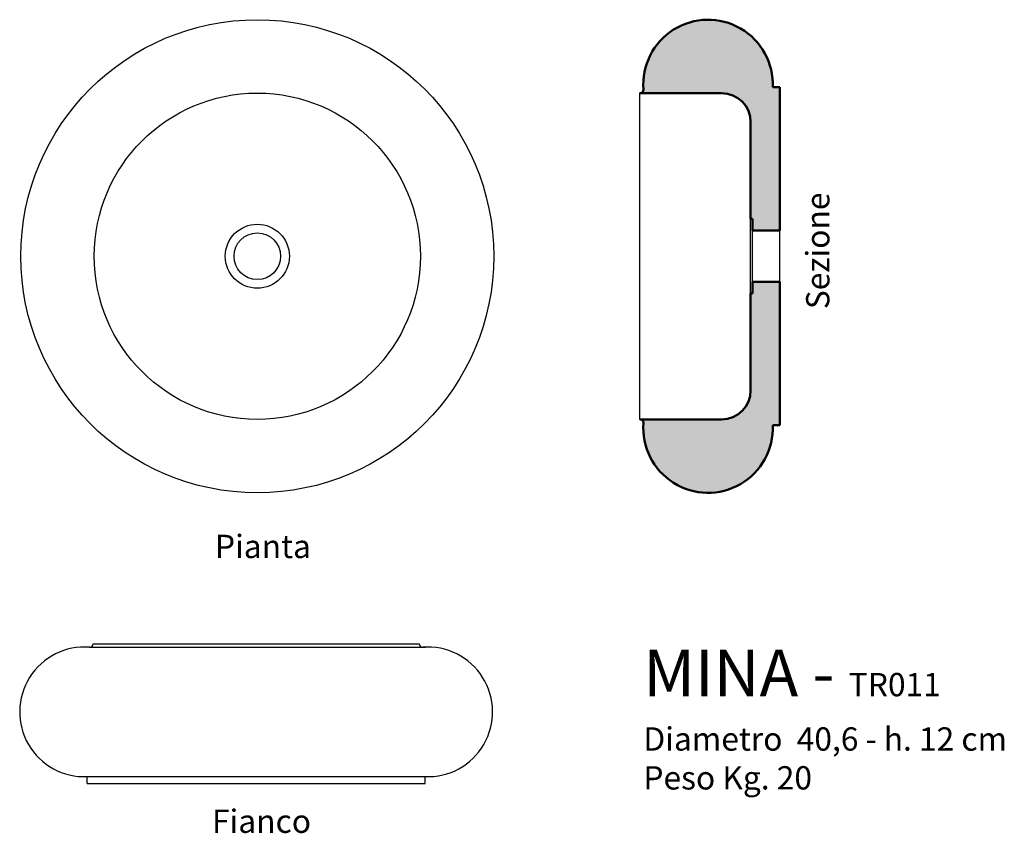
# Model space of a CAD drawing. Units: inches. Extents: x -20.4 to 64.1, y -49.5 to 20.3.
import ezdxf

# ---------------------------------------------------------------- set-up
doc = ezdxf.new("R2010")
doc.units = ezdxf.units.IN
doc.header["$MEASUREMENT"] = 0
for name, color, linetype in [('Pietra di Rapolano - viste', 7, 'Continuous'), ('retino', 9, 'Continuous'), ('TESTI', 2, 'Continuous')]:
    doc.layers.add(name, color=color, linetype=linetype)
doc.layers.add('Pietre di Rapolano - SEZIONI', color=5, linetype='Continuous', lineweight=50)
doc.layers.add('SEZIONI', color=5, linetype='Continuous', lineweight=50)
doc.styles.add('calibri', font='calibri.ttf', dxfattribs={"width": 0.85})

msp = doc.modelspace()

# ---------------------------------------------------------------- hatches: boundary and pattern name
at = {"layer": 'retino'}
h = msp.add_hatch(color=256, dxfattribs=at)
h.paths.add_polyline_path([(32.855, -14, -0.458827), (33.152, -14.345, 1.058609), (44.255, -14.5), (44.855, -14.5), (44.855, -2.2), (42.505, -2.2), (42.505, -3.2), (42.355, -3.2), (42.355, -11.5, -0.414214), (39.855, -14)])
h.paths.add_polyline_path([(33.152, 14.345, -0.458827), (32.855, 14), (39.855, 14, -0.414214), (42.355, 11.5), (42.355, 3.2), (42.505, 3.2), (42.505, 2.2), (44.855, 2.2), (44.855, 14.5), (44.255, 14.5, 1.058609)])

# ---------------------------------------------------------------- linework, layer by layer
at = {"layer": 'Pietra di Rapolano - viste', "linetype": 'Continuous', "ltscale": 0.5}
for p, q in [((32.855, -14), (32.855, 14)), ((44.855, -2.2), (44.855, 2.2)), ((-14.4, -33.559), (14.4, -33.559)), ((-14.1, -33.259), (13.9, -33.259)), ((-14.6, -44.659), (14.878, -44.659)), ((-14.6, -45.259), (-14.6, -44.659)), ((14.4, -45.259), (14.4, -44.659)), ((-14.6, -45.259), (14.4, -45.259))]:
    msp.add_line(p, q, dxfattribs=at)
at = {"layer": 'Pietra di Rapolano - viste', "color": 1}
for p, q in [((42.355, -3.2), (42.355, 3.2)), ((42.505, -2.2), (42.505, 2.2))]:
    msp.add_line(p, q, dxfattribs=at)
at = {"layer": 'Pietra di Rapolano - viste', "linetype": 'Continuous', "ltscale": 0.5}
for radius in [20.3, 14, 2.75, 2]:
    msp.add_circle((0, 0), radius, dxfattribs=at)
for centre, radius, start, end in [((-14.839, -39.103), 5.561, 85.47476, 272.46075), ((-14.4, -33.259), 0.3, 270, 0), ((14.2, -33.259), 0.3, 180, 270), ((14.639, -39.103), 5.561, 267.53925, 94.52524)]:
    msp.add_arc(centre, radius, start, end, dxfattribs=at)
at = {"layer": 'Pietre di Rapolano - SEZIONI'}
for p, q in [((44.855, 14.5), (44.255, 14.5)), ((44.855, 2.2), (44.855, 14.5)), ((32.855, 14), (39.855, 14)), ((42.355, 3.2), (42.355, 11.5)), ((42.355, 3.2), (42.505, 3.2)), ((42.505, 3.2), (42.505, 2.2)), ((42.505, 2.2), (42.505, 3.2)), ((42.505, 2.2), (44.855, 2.2)), ((42.505, -2.2), (44.855, -2.2)), ((42.505, -3.2), (42.505, -2.2)), ((42.505, -2.2), (44.355, -2.2)), ((42.505, -2.2), (42.505, -3.2)), ((44.855, -14.5), (44.855, -2.2)), ((42.355, -3.2), (42.505, -3.2)), ((42.355, -3.2), (42.355, -11.5)), ((32.855, -14), (39.855, -14)), ((44.855, -14.5), (44.255, -14.5))]:
    msp.add_line(p, q, dxfattribs=at)
for centre, radius, start, end in [((38.699, 14.739), 5.561, 357.53925, 184.52524), ((39.855, 11.5), 2.5, 0, 90), ((39.855, -11.5), 2.5, 270, 0), ((32.855, -14.3), 0.3, 0, 90), ((38.699, -14.739), 5.561, 175.47476, 2.46075)]:
    msp.add_arc(centre, radius, start, end, dxfattribs=at)
at = {"layer": 'SEZIONI'}
msp.add_arc((32.855, 14.3), 0.3, 270, 0, dxfattribs=at)

# ---------------------------------------------------------------- texts
at = {"layer": 'TESTI', "insert": (47.115, 0.462), "char_height": 2, "width": 16.45633, "attachment_point": 2, "rotation": 90, "style": 'calibri'}
msp.add_mtext('Sezione', dxfattribs=at)
at = {"layer": 'TESTI', "style": 'calibri'}
for s, insert, char_height, width, attachment_point in [('Pianta', (0.484, -23.903), 2, 16.45633, 2), ('{MINA - \\H0.5x;TR011\\PDiametro  40,6 - h. 12 cm\\PPeso Kg. 20}', (33.144, -33.761), 4, 50.39531, 1), ('Fianco', (0.362, -47.487), 2, 16.45633, 2)]:
    msp.add_mtext(s, dxfattribs=dict(at, insert=insert, char_height=char_height, width=width, attachment_point=attachment_point))

doc.saveas('drawing.dxf')
